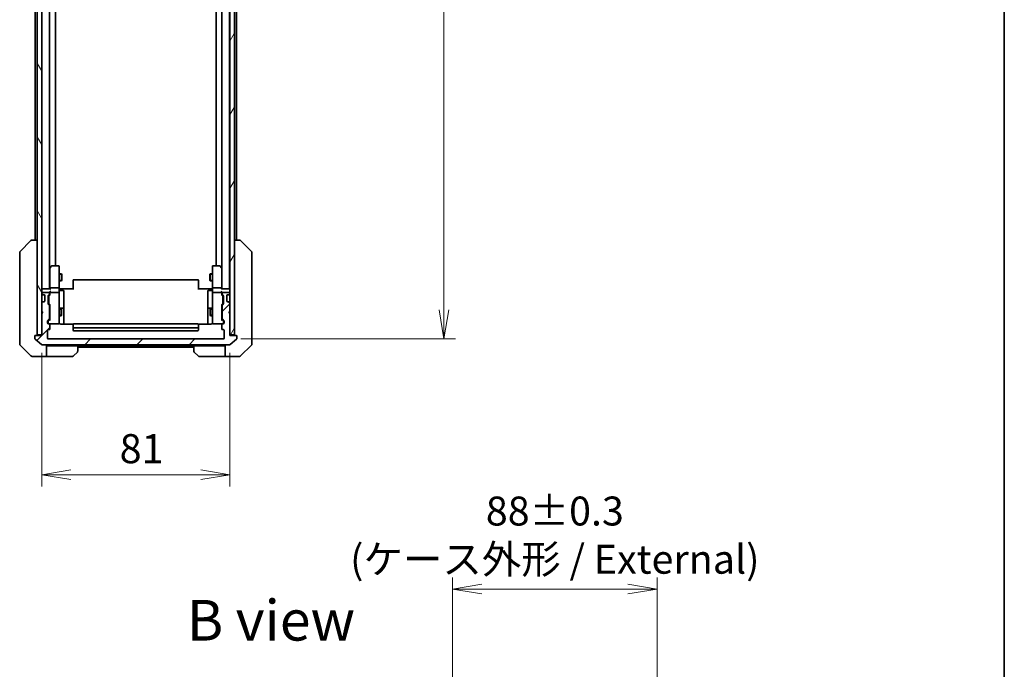
# Model space of a CAD drawing. Units: millimetres. Extents: x 0 to 8858, y 0 to 1405.
# Drawn here: x 3105 to 3529, y 846 to 1125 of the extents above; entities that cross this region are included whole.
import ezdxf

# ---------------------------------------------------------------- set-up
doc = ezdxf.new("R2010")
doc.units = ezdxf.units.MM
for name, color, linetype, lineweight in [('Border (ISO)', 7, 'Continuous', 35), ('Dimension (ISO)', 7, 'Continuous', 18), ('Dimension (ISO) @ 1', 7, 'Continuous', 18), ('Hatch (ISO)', 1, 'Continuous', 18), ('Symbol (ISO)', 7, 'Continuous', 18), ('Visible (ISO)', 7, 'Continuous', 35), ('Visible Narrow (ISO)', 7, 'Continuous', 25)]:
    doc.layers.add(name, color=color, linetype=linetype, lineweight=lineweight)
doc.styles.add('Note Text (TK)', font='MS PGothic.ttf')
doc.dimstyles.new('Default - Method 1b (TK)', dxfattribs={"dimscale": 4, "dimtxt": 2.5, "dimasz": 2.5, "dimexe": 1, "dimexo": 1.5, "dimgap": 1, "dimtad": 1, "dimtoh": 1, "dimrnd": 1e-08, "dimdsep": 46, "dimtxsty": 'Note Text (TK)', "dimblk": 'OPEN', "dimcen": 0.09, "dimdle": 5, "dimclrd": 100, "dimclre": 100, "dimclrt": 7, "dimadec": 1, "dimazin": 1, "dimtfac": 1, "dimtmove": 0, "dimatfit": 3, "dimldrblk": 'OPEN', "dimfxl": 1, "dimtolj": 1, "dimlwd": -1, "dimlwe": -1, "dimarcsym": 0})

# ---------------------------------------------------------------- blocks, each defined once
blk = doc.blocks.new('図面枠 tk図枠')
at = {"layer": 'Border (ISO)'}
blk.add_line((405.5, 289), (405.5, 8), dxfattribs=at)
blk = doc.blocks.new('_Open')
at = {"color": 0, "linetype": 'ByBlock', "lineweight": -2}
for p, q in [((-1, 0.167), (0, 0)), ((-1, -0.167), (0, 0)), ((0, 0), (-1, 0))]:
    blk.add_line(p, q, dxfattribs=at)
blk = doc.blocks.new('*D48')
at = {"layer": 'Defpoints', "color": 0}
for p in [(3379.46, 880.2), (3291.46, 802.57), (3379.46, 802.57)]:
    blk.add_point(p, dxfattribs=at)
at = {"layer": 'Dimension (ISO)', "color": 100}
for p, q in [((3291.46, 810.07), (3291.46, 885.2)), ((3379.46, 810.07), (3379.46, 885.2)), ((3303.96, 880.2), (3366.96, 880.2))]:
    blk.add_line(p, q, dxfattribs=at)
at = {"layer": 'Dimension (ISO)', "color": 100, "xscale": 12.5, "yscale": 12.5, "zscale": 12.5, "rotation": 180}
blk.add_blockref('_Open', (3291.46, 880.2), dxfattribs=at)
at = {"layer": 'Dimension (ISO)', "color": 100, "xscale": 12.5, "yscale": 12.5, "zscale": 12.5}
blk.add_blockref('_Open', (3379.46, 880.2), dxfattribs=at)
at = {"layer": 'Dimension (ISO)', "color": 7, "insert": (3335.46, 903.43), "char_height": 12.5, "attachment_point": 5, "style": 'Note Text (TK)'}
blk.add_mtext('\\A1;\\fMS PGothic|b0|i0;{\\H12.4500;88±0.3 \\P}\\fMS PGothic|b0|i0;{\\H12.4500;(ケース外形 / External)}', dxfattribs=at)
blk = doc.blocks.new('*D52')
at = {"layer": 'Defpoints', "color": 0}
for p in [(3114.53, 989.4), (3195.53, 989.4), (3195.53, 929.4)]:
    blk.add_point(p, dxfattribs=at)
at = {"layer": 'Dimension (ISO)', "color": 100}
for p, q in [((3114.53, 981.9), (3114.53, 924.4)), ((3195.53, 981.9), (3195.53, 924.4)), ((3127.03, 929.4), (3183.03, 929.4))]:
    blk.add_line(p, q, dxfattribs=at)
at = {"layer": 'Dimension (ISO)', "color": 100, "xscale": 12.5, "yscale": 12.5, "zscale": 12.5, "rotation": 180}
blk.add_blockref('_Open', (3114.53, 929.4), dxfattribs=at)
at = {"layer": 'Dimension (ISO)', "color": 100, "xscale": 12.5, "yscale": 12.5, "zscale": 12.5}
blk.add_blockref('_Open', (3195.53, 929.4), dxfattribs=at)
at = {"layer": 'Dimension (ISO)', "color": 7, "insert": (3148.07, 940.65), "char_height": 12.5, "attachment_point": 4, "style": 'Note Text (TK)'}
blk.add_mtext('\\A1;81', dxfattribs=at)
blk = doc.blocks.new('*D53')
at = {"layer": 'Defpoints', "color": 0}
for p in [(3192.73, 1340.9), (3192.73, 987.9), (3287.73, 987.9)]:
    blk.add_point(p, dxfattribs=at)
at = {"layer": 'Dimension (ISO)', "color": 100}
for p, q in [((3200.23, 1340.9), (3292.73, 1340.9)), ((3287.73, 1328.4), (3287.73, 1000.4)), ((3200.23, 987.9), (3292.73, 987.9))]:
    blk.add_line(p, q, dxfattribs=at)
at = {"layer": 'Dimension (ISO)', "color": 100, "xscale": 12.5, "yscale": 12.5, "zscale": 12.5}
for p, rotation in [((3287.73, 1340.9), 90), ((3287.73, 987.9), 270)]:
    blk.add_blockref('_Open', p, dxfattribs=dict(at, rotation=rotation))
at = {"layer": 'Dimension (ISO)', "color": 7, "insert": (3276.48, 1151.69), "char_height": 12.5, "attachment_point": 4, "rotation": 90, "style": 'Note Text (TK)'}
blk.add_mtext('\\A1;353', dxfattribs=at)

msp = doc.modelspace()

# ---------------------------------------------------------------- hatches: boundary and pattern name
at = {"layer": 'Hatch (ISO)'}
h = msp.add_hatch(dxfattribs=at)
h.set_pattern_fill('ANSI31', color=256, scale=127, angle=75.000175, style=0)
h.set_pattern_definition([(120.0002, (1501.5, -40), (-13.74813, -7.93754), [])])
h.paths.add_polyline_path([(3112.5347, 989.7046), (3114.5347, 989.7046), (3114.5347, 998.9046), (3114.5347, 999.9046), (3114.5347, 1003.2804), (3114.5347, 1007.5289), (3114.5347, 1007.6046), (3114.5347, 1321.2046), (3114.5347, 1321.2804), (3114.5347, 1325.5289), (3114.5347, 1328.9046), (3114.5347, 1329.9046), (3114.5347, 1339.1046), (3112.5347, 1339.1046)])
h = msp.add_hatch(dxfattribs=at)
h.set_pattern_fill('ANSI31', color=256, scale=127, angle=14.999978, style=0)
h.set_pattern_definition([(60, (1501.5, -40), (-13.74815, 7.9375), [])])
h.paths.add_polyline_path([(3195.5347, 989.7046), (3197.5347, 989.7046), (3197.5347, 1339.1046), (3195.5347, 1339.1046), (3195.5347, 1329.9046), (3195.5347, 1328.9046), (3195.5347, 1325.5289), (3195.5347, 1321.2804), (3195.5347, 1321.2046), (3195.5347, 1007.6046), (3195.5347, 1007.5289), (3195.5347, 1003.2804), (3195.5347, 999.9046), (3195.5347, 998.9046)])
h = msp.add_hatch(dxfattribs=at)
h.set_pattern_fill('ANSI31', color=256, scale=127, style=0)
h.set_pattern_definition([(45, (1501.5, -40), (-11.22532, 11.22532), [])])
edge = h.paths.add_edge_path()
edge.add_ellipse((3198.2347, 989.1046), major_axis=(0, 0.3), ratio=1, start_angle=270, end_angle=360)
edge.add_line((3198.2347, 989.4046), (3195.5347, 989.4046))
edge.add_line((3195.5347, 989.4046), (3195.5347, 989.7046))
edge.add_line((3195.5347, 989.7046), (3195.5347, 998.9046))
edge.add_line((3195.5347, 998.9046), (3195.0347, 999.4046))
edge.add_line((3195.0347, 999.4046), (3195.5347, 999.9046))
edge.add_line((3195.5347, 999.9046), (3195.5347, 1003.2804))
edge.add_ellipse((3195.2347, 1003.2804), major_axis=(0, 0.3), ratio=1, start_angle=270, end_angle=315)
edge.add_line((3195.4468, 1003.4925), (3195.1226, 1003.8168))
edge.add_ellipse((3194.9104, 1003.6046), major_axis=(-0.2121, 0.2121), ratio=1, start_angle=270, end_angle=315)
edge.add_line((3194.9104, 1003.9046), (3194.5347, 1003.9046))
edge.add_ellipse((3194.5347, 1004.2046), major_axis=(-0.3, 0), ratio=1, start_angle=0, end_angle=90, ccw=False)
edge.add_line((3194.2347, 1004.2046), (3194.2347, 1006.6046))
edge.add_ellipse((3194.5347, 1006.6046), major_axis=(0, 0.3), ratio=1, start_angle=0, end_angle=90, ccw=False)
edge.add_line((3194.5347, 1006.9046), (3194.9104, 1006.9046))
edge.add_ellipse((3194.9104, 1007.2046), major_axis=(0.3, 0), ratio=1, start_angle=270, end_angle=315)
edge.add_line((3195.1226, 1006.9925), (3195.4468, 1007.3168))
edge.add_ellipse((3195.2347, 1007.5289), major_axis=(0.2121, 0.2121), ratio=1, start_angle=270, end_angle=315)
edge.add_line((3195.5347, 1007.5289), (3195.5347, 1007.6046))
edge.add_ellipse((3195.2347, 1007.6046), major_axis=(0, 0.3), ratio=1, start_angle=270, end_angle=360)
edge.add_line((3195.2347, 1007.9046), (3192.5347, 1007.9046))
edge.add_ellipse((3192.5347, 1007.6046), major_axis=(-0.3, 0), ratio=1, start_angle=270, end_angle=360)
edge.add_line((3192.2347, 1007.6046), (3192.2347, 1007.2289))
edge.add_ellipse((3192.5347, 1007.2289), major_axis=(0, -0.3), ratio=1, start_angle=270, end_angle=315)
edge.add_line((3192.3226, 1007.0168), (3192.6468, 1006.6925))
edge.add_ellipse((3192.4347, 1006.4804), major_axis=(0.2121, -0.2121), ratio=1, start_angle=45, end_angle=90, ccw=False)
edge.add_line((3192.7347, 1006.4804), (3192.7347, 1002.9789))
edge.add_ellipse((3192.4347, 1002.9789), major_axis=(0, -0.3), ratio=1, start_angle=45, end_angle=90, ccw=False)
edge.add_line((3192.6468, 1002.7668), (3192.3226, 1002.4425))
edge.add_ellipse((3192.5347, 1002.2304), major_axis=(-0.2121, -0.2121), ratio=1, start_angle=270, end_angle=315)
edge.add_line((3192.2347, 1002.2304), (3192.2347, 996.5789))
edge.add_ellipse((3192.5347, 996.5789), major_axis=(0, -0.3), ratio=1, start_angle=270, end_angle=315)
edge.add_line((3192.3226, 996.3668), (3192.9468, 995.7425))
edge.add_ellipse((3192.7347, 995.5304), major_axis=(0.2121, -0.2121), ratio=1, start_angle=45, end_angle=90, ccw=False)
edge.add_line((3193.0347, 995.5304), (3193.0347, 994.7046))
edge.add_ellipse((3192.7347, 994.7046), major_axis=(0, -0.3), ratio=1, start_angle=0, end_angle=90, ccw=False)
edge.add_line((3192.7347, 994.4046), (3192.3347, 994.4046))
edge.add_ellipse((3192.3347, 994.1046), major_axis=(-0.3, 0), ratio=1, start_angle=270, end_angle=360)
edge.add_line((3192.0347, 994.1046), (3192.0347, 992.2046))
edge.add_ellipse((3192.3347, 992.2046), major_axis=(0, -0.3), ratio=1, start_angle=270, end_angle=360)
edge.add_line((3192.3347, 991.9046), (3192.7347, 991.9046))
edge.add_ellipse((3192.7347, 991.6046), major_axis=(0.3, 0), ratio=1, start_angle=0, end_angle=90, ccw=False)
edge.add_line((3193.0347, 991.6046), (3193.0347, 988.2046))
edge.add_ellipse((3192.7347, 988.2046), major_axis=(0, -0.3), ratio=1, start_angle=0, end_angle=90, ccw=False)
edge.add_line((3192.7347, 987.9046), (3117.3347, 987.9046))
edge.add_ellipse((3117.3347, 988.2046), major_axis=(-0.3, 0), ratio=1, start_angle=0, end_angle=90, ccw=False)
edge.add_line((3117.0347, 988.2046), (3117.0347, 991.6046))
edge.add_ellipse((3117.3347, 991.6046), major_axis=(0, 0.3), ratio=1, start_angle=0, end_angle=90, ccw=False)
edge.add_line((3117.3347, 991.9046), (3117.7347, 991.9046))
edge.add_ellipse((3117.7347, 992.2046), major_axis=(0.3, 0), ratio=1, start_angle=270, end_angle=360)
edge.add_line((3118.0347, 992.2046), (3118.0347, 994.1046))
edge.add_ellipse((3117.7347, 994.1046), major_axis=(0, 0.3), ratio=1, start_angle=270, end_angle=360)
edge.add_line((3117.7347, 994.4046), (3117.3347, 994.4046))
edge.add_ellipse((3117.3347, 994.7046), major_axis=(-0.3, 0), ratio=1, start_angle=0, end_angle=90, ccw=False)
edge.add_line((3117.0347, 994.7046), (3117.0347, 995.5304))
edge.add_ellipse((3117.3347, 995.5304), major_axis=(0, 0.3), ratio=1, start_angle=45, end_angle=90, ccw=False)
edge.add_line((3117.1226, 995.7425), (3117.7468, 996.3668))
edge.add_ellipse((3117.5347, 996.5789), major_axis=(0.2121, 0.2121), ratio=1, start_angle=270, end_angle=315)
edge.add_line((3117.8347, 996.5789), (3117.8347, 1002.2304))
edge.add_ellipse((3117.5347, 1002.2304), major_axis=(0, 0.3), ratio=1, start_angle=270, end_angle=315)
edge.add_line((3117.7468, 1002.4425), (3117.4226, 1002.7668))
edge.add_ellipse((3117.6347, 1002.9789), major_axis=(-0.2121, 0.2121), ratio=1, start_angle=45, end_angle=90, ccw=False)
edge.add_line((3117.3347, 1002.9789), (3117.3347, 1006.4804))
edge.add_ellipse((3117.6347, 1006.4804), major_axis=(0, 0.3), ratio=1, start_angle=45, end_angle=90, ccw=False)
edge.add_line((3117.4226, 1006.6925), (3117.7468, 1007.0168))
edge.add_ellipse((3117.5347, 1007.2289), major_axis=(0.2121, 0.2121), ratio=1, start_angle=270, end_angle=315)
edge.add_line((3117.8347, 1007.2289), (3117.8347, 1007.6046))
edge.add_ellipse((3117.5347, 1007.6046), major_axis=(0, 0.3), ratio=1, start_angle=270, end_angle=360)
edge.add_line((3117.5347, 1007.9046), (3114.8347, 1007.9046))
edge.add_ellipse((3114.8347, 1007.6046), major_axis=(-0.3, 0), ratio=1, start_angle=270, end_angle=360)
edge.add_line((3114.5347, 1007.6046), (3114.5347, 1007.5289))
edge.add_ellipse((3114.8347, 1007.5289), major_axis=(0, -0.3), ratio=1, start_angle=270, end_angle=315)
edge.add_line((3114.6226, 1007.3168), (3114.9468, 1006.9925))
edge.add_ellipse((3115.159, 1007.2046), major_axis=(0.2121, -0.2121), ratio=1, start_angle=270, end_angle=315)
edge.add_line((3115.159, 1006.9046), (3115.5347, 1006.9046))
edge.add_ellipse((3115.5347, 1006.6046), major_axis=(0.3, 0), ratio=1, start_angle=0, end_angle=90, ccw=False)
edge.add_line((3115.8347, 1006.6046), (3115.8347, 1004.2046))
edge.add_ellipse((3115.5347, 1004.2046), major_axis=(0, -0.3), ratio=1, start_angle=0, end_angle=90, ccw=False)
edge.add_line((3115.5347, 1003.9046), (3115.159, 1003.9046))
edge.add_ellipse((3115.159, 1003.6046), major_axis=(-0.3, 0), ratio=1, start_angle=270, end_angle=315)
edge.add_line((3114.9468, 1003.8168), (3114.6226, 1003.4925))
edge.add_ellipse((3114.8347, 1003.2804), major_axis=(-0.2121, -0.2121), ratio=1, start_angle=270, end_angle=315)
edge.add_line((3114.5347, 1003.2804), (3114.5347, 999.9046))
edge.add_line((3114.5347, 999.9046), (3115.0347, 999.4046))
edge.add_line((3115.0347, 999.4046), (3114.5347, 998.9046))
edge.add_line((3114.5347, 998.9046), (3114.5347, 989.7046))
edge.add_line((3114.5347, 989.7046), (3114.5347, 989.4046))
edge.add_line((3114.5347, 989.4046), (3111.8347, 989.4046))
edge.add_ellipse((3111.8347, 989.1046), major_axis=(-0.3, 0), ratio=1, start_angle=270, end_angle=360)
edge.add_line((3111.5347, 989.1046), (3111.5347, 988.0451))
edge.add_ellipse((3111.8347, 988.0451), major_axis=(0, -0.3), ratio=1, start_angle=270, end_angle=320.194429)
edge.add_line((3111.6426, 987.8147), (3114.4513, 985.4742))
edge.add_ellipse((3114.6433, 985.7046), major_axis=(0.2305, -0.1921), ratio=1, start_angle=270, end_angle=309.805571)
edge.add_line((3114.6433, 985.4046), (3195.4261, 985.4046))
edge.add_ellipse((3195.4261, 985.7046), major_axis=(0.3, 0), ratio=1, start_angle=270, end_angle=309.805571)
edge.add_line((3195.6181, 985.4742), (3198.4267, 987.8147))
edge.add_ellipse((3198.2347, 988.0451), major_axis=(0.2305, 0.1921), ratio=1, start_angle=270, end_angle=320.194429)
edge.add_line((3198.5347, 988.0451), (3198.5347, 989.1046))

# ---------------------------------------------------------------- linework, layer by layer
at = {"layer": 'Visible (ISO)'}
for p, q in [((3112.5347, 1339.1046), (3112.5347, 989.7046)), ((3114.5347, 989.7046), (3114.5347, 1339.1046)), ((3195.5347, 1339.1046), (3195.5347, 989.7046)), ((3197.5347, 989.7046), (3197.5347, 1339.1046)), ((3114.6347, 1319.4046), (3114.6347, 1009.4046)), ((3117.9347, 1009.4046), (3117.9347, 1319.4046)), ((3192.1347, 1319.4046), (3192.1347, 1009.4046)), ((3195.4347, 1009.4046), (3195.4347, 1319.4046)), ((3120.4347, 1019.4046), (3120.4347, 1309.4046)), ((3189.6347, 1309.4046), (3189.6347, 1019.4046)), ((3111.6347, 1298.4046), (3111.6347, 1030.4046)), ((3198.4347, 1030.4046), (3198.4347, 1298.4046)), ((3105.1811, 1025.5511), (3109.8882, 1030.2582)), ((3110.2419, 1030.4046), (3110.2418, 1030.4046)), ((3112.5347, 1030.4046), (3110.2419, 1030.4046)), ((3199.8275, 1030.4046), (3197.5347, 1030.4046)), ((3199.8276, 1030.4046), (3199.8275, 1030.4046)), ((3204.8882, 1025.5511), (3200.1811, 1030.2582)), ((3105.0347, 1025.1975), (3105.0347, 1024.2219)), ((3105.0347, 1024.2219), (3105.0347, 991.2098)), ((3205.0347, 1024.2219), (3205.0347, 1025.1975)), ((3205.0347, 991.2098), (3205.0347, 1024.2219)), ((3118.0947, 1018.5513), (3117.9347, 1018.338)), ((3118.0347, 1018.3713), (3118.0347, 1009.7804)), ((3118.6447, 1019.2846), (3118.0947, 1018.5513)), ((3118.3347, 1018.3412), (3118.1791, 1018.4968)), ((3121.7347, 1019.4046), (3118.8847, 1019.4046)), ((3122.0347, 1018.3412), (3122.0347, 1019.1046)), ((3122.0347, 1009.7804), (3122.0347, 1018.3412)), ((3188.0347, 1019.1046), (3188.0347, 1018.3412)), ((3188.0347, 1018.3412), (3188.0347, 1009.7804)), ((3191.1847, 1019.4046), (3188.3347, 1019.4046)), ((3191.9747, 1018.5513), (3191.4247, 1019.2846)), ((3191.7347, 1018.3412), (3191.8903, 1018.4968)), ((3192.1347, 1018.338), (3191.9747, 1018.5513)), ((3192.0347, 1009.7804), (3192.0347, 1018.3713)), ((3122.0347, 1015.9046), (3122.9847, 1015.9046)), ((3122.9847, 1012.9046), (3122.9847, 1015.9046)), ((3123.1381, 1015.5979), (3122.9847, 1015.9046)), ((3123.1381, 1015.5979), (3123.1381, 1013.2114)), ((3181.7347, 1013.4046), (3128.3347, 1013.4046)), ((3186.9313, 1015.5979), (3187.0847, 1015.9046)), ((3186.9313, 1013.2114), (3186.9313, 1015.5979)), ((3187.0847, 1015.9046), (3187.0847, 1012.9046)), ((3188.0347, 1015.9046), (3187.0847, 1015.9046)), ((3114.6347, 1009.4046), (3114.5347, 1009.4046)), ((3114.8347, 1009.4046), (3114.6347, 1009.4046)), ((3118.1226, 1009.4046), (3114.8347, 1009.4046)), ((3118.0347, 1009.7804), (3118.0347, 1009.4046)), ((3121.7347, 1009.9046), (3118.3347, 1009.9046)), ((3122.0347, 1012.9046), (3122.9847, 1012.9046)), ((3122.0347, 1009.7804), (3122.0347, 1007.6046)), ((3122.0424, 1009.4046), (3122.2597, 1009.4046)), ((3122.5347, 1009.4046), (3122.2597, 1009.4046)), ((3122.5347, 1009.4046), (3128.3347, 1009.4046)), ((3123.1381, 1013.2114), (3122.9847, 1012.9046)), ((3128.0347, 1013.0461), (3128.0347, 1013.1046)), ((3128.0347, 1013.0461), (3128.0347, 1012.339)), ((3128.0347, 1012.1975), (3128.0347, 1012.339)), ((3128.0347, 1012.1975), (3128.0347, 1009.8189)), ((3128.0347, 1009.4046), (3128.0347, 1009.8189)), ((3181.7347, 1009.4046), (3187.5347, 1009.4046)), ((3182.0347, 1013.1046), (3182.0347, 1013.0461)), ((3182.0347, 1012.339), (3182.0347, 1013.0461)), ((3182.0347, 1012.339), (3182.0347, 1012.1975)), ((3182.0347, 1009.8189), (3182.0347, 1012.1975)), ((3182.0347, 1009.8189), (3182.0347, 1009.4046)), ((3186.9313, 1013.2114), (3187.0847, 1012.9046)), ((3188.0347, 1012.9046), (3187.0847, 1012.9046)), ((3187.8097, 1009.4046), (3187.5347, 1009.4046)), ((3187.8097, 1009.4046), (3188.027, 1009.4046)), ((3188.0347, 1007.6046), (3188.0347, 1009.7804)), ((3191.7347, 1009.9046), (3188.3347, 1009.9046)), ((3195.2347, 1009.4046), (3191.9468, 1009.4046)), ((3192.0347, 1009.4046), (3192.0347, 1009.7804)), ((3195.4347, 1009.4046), (3195.2347, 1009.4046)), ((3195.5347, 1009.4046), (3195.4347, 1009.4046)), ((3114.5347, 1007.6046), (3114.5347, 1007.5289)), ((3114.6226, 1007.3168), (3114.9468, 1006.9925)), ((3117.5347, 1007.9046), (3114.8347, 1007.9046)), ((3114.9468, 1006.9925), (3114.9673, 1006.9721)), ((3115.159, 1006.9046), (3115.5347, 1006.9046)), ((3115.8347, 1006.6046), (3115.8347, 1004.2046)), ((3117.3347, 1002.9789), (3117.3347, 1006.4804)), ((3117.4226, 1006.6925), (3117.7468, 1007.0168)), ((3117.5347, 1006.2803), (3117.5347, 1006.1369)), ((3117.5347, 1006.1369), (3117.5347, 1003.3223)), ((3117.6226, 1006.4925), (3118.0347, 1006.9046)), ((3117.8347, 1007.2289), (3117.8347, 1007.6046)), ((3118.0347, 1007.9804), (3118.0347, 1007.6046)), ((3118.0347, 1007.6046), (3118.0347, 1006.7285)), ((3121.7347, 1007.9046), (3118.3347, 1007.9046)), ((3122.0347, 1006.7864), (3122.0347, 1007.6046)), ((3122.0347, 995.59), (3122.0347, 1006.7864)), ((3122.3347, 1008.8033), (3123.7347, 1008.8033)), ((3124.0347, 1004.5737), (3124.0347, 1008.5033)), ((3186.0347, 1008.5033), (3186.0347, 1004.5737)), ((3187.7347, 1008.8033), (3186.3347, 1008.8033)), ((3188.0347, 1007.6046), (3188.0347, 1006.7864)), ((3188.0347, 1006.7864), (3188.0347, 995.59)), ((3191.7347, 1007.9046), (3188.3347, 1007.9046)), ((3192.0347, 1007.6046), (3192.0347, 1007.9804)), ((3192.0347, 1006.7285), (3192.0347, 1007.6046)), ((3192.0347, 1006.9046), (3192.4468, 1006.4925)), ((3192.2347, 1007.6046), (3192.2347, 1007.2289)), ((3192.3226, 1007.0168), (3192.6468, 1006.6925)), ((3195.2347, 1007.9046), (3192.5347, 1007.9046)), ((3192.5347, 1006.1369), (3192.5347, 1006.2803)), ((3192.5347, 1003.3223), (3192.5347, 1006.1369)), ((3192.7347, 1006.4804), (3192.7347, 1002.9789)), ((3194.2347, 1004.2046), (3194.2347, 1006.6046)), ((3194.5347, 1006.9046), (3194.9104, 1006.9046)), ((3195.1021, 1006.9721), (3195.1226, 1006.9925)), ((3195.1226, 1006.9925), (3195.4468, 1007.3168)), ((3195.5347, 1007.5289), (3195.5347, 1007.6046)), ((3114.5347, 1003.2804), (3114.5347, 999.9046)), ((3114.9468, 1003.8168), (3114.6226, 1003.4925)), ((3114.9673, 1003.8372), (3114.9468, 1003.8168)), ((3115.5347, 1003.9046), (3115.159, 1003.9046)), ((3117.7468, 1002.4425), (3117.4226, 1002.7668)), ((3117.5347, 1003.3223), (3117.5347, 1003.1789)), ((3117.6226, 1002.9668), (3118.0347, 1002.5546)), ((3117.8347, 996.5789), (3117.8347, 1002.2304)), ((3117.8347, 1000.9046), (3118.0347, 1000.9046)), ((3118.0347, 1002.7307), (3118.0347, 996.0785)), ((3122.0347, 1000.9046), (3122.8847, 1000.9046)), ((3123.7347, 1001.1992), (3122.3347, 1001.1992)), ((3122.8847, 997.9046), (3122.8847, 1000.9046)), ((3123.0381, 1000.5979), (3122.8847, 1000.9046)), ((3123.0381, 1000.5979), (3123.0381, 998.2114)), ((3124.0347, 1000.8992), (3124.0347, 1004.5737)), ((3124.0347, 1000.7276), (3124.0347, 1000.8992)), ((3124.0347, 994.3148), (3124.0347, 1000.7276)), ((3186.0347, 1004.5737), (3186.0347, 1000.8992)), ((3186.0347, 1000.8992), (3186.0347, 1000.7276)), ((3186.0347, 1000.7276), (3186.0347, 994.3148)), ((3187.7347, 1001.1992), (3186.3347, 1001.1992)), ((3187.0313, 1000.5979), (3187.1847, 1000.9046)), ((3187.0313, 998.2114), (3187.0313, 1000.5979)), ((3187.1847, 1000.9046), (3187.1847, 997.9046)), ((3188.0347, 1000.9046), (3187.1847, 1000.9046)), ((3192.4468, 1002.9668), (3192.0347, 1002.5546)), ((3192.0347, 996.0785), (3192.0347, 1002.7307)), ((3192.2347, 1000.9046), (3192.0347, 1000.9046)), ((3192.2347, 1002.2304), (3192.2347, 996.5789)), ((3192.6468, 1002.7668), (3192.3226, 1002.4425)), ((3192.5347, 1003.1789), (3192.5347, 1003.3223)), ((3194.9104, 1003.9046), (3194.5347, 1003.9046)), ((3195.1226, 1003.8168), (3195.1021, 1003.8372)), ((3195.4468, 1003.4925), (3195.1226, 1003.8168)), ((3195.5347, 999.9046), (3195.5347, 1003.2804)), ((3114.5347, 999.9046), (3115.0347, 999.4046)), ((3115.0347, 999.4046), (3114.5347, 998.9046)), ((3114.5347, 998.9046), (3114.5347, 989.4046)), ((3117.1226, 995.7425), (3117.7468, 996.3668)), ((3117.8347, 997.9046), (3118.0347, 997.9046)), ((3122.0347, 997.9046), (3122.8847, 997.9046)), ((3123.0381, 998.2114), (3122.8847, 997.9046)), ((3187.0313, 998.2114), (3187.1847, 997.9046)), ((3188.0347, 997.9046), (3187.1847, 997.9046)), ((3192.2347, 997.9046), (3192.0347, 997.9046)), ((3192.3226, 996.3668), (3192.9468, 995.7425)), ((3195.0347, 999.4046), (3195.5347, 999.9046)), ((3195.5347, 998.9046), (3195.0347, 999.4046)), ((3195.5347, 989.4046), (3195.5347, 998.9046)), ((3117.0347, 994.7046), (3117.0347, 995.5304)), ((3117.2347, 995.3303), (3117.2347, 995.1938)), ((3117.2347, 995.1938), (3117.2347, 994.7046)), ((3118.0347, 996.2546), (3117.3226, 995.5425)), ((3117.7347, 994.4046), (3117.3347, 994.4046)), ((3117.7347, 994.4046), (3121.7347, 994.4046)), ((3118.0347, 992.2046), (3118.0347, 994.1046)), ((3121.7347, 994.4046), (3121.758, 994.4046)), ((3122.0347, 994.7046), (3122.0347, 995.59)), ((3128.1206, 994.3148), (3122.5347, 994.3148)), ((3128.0347, 994.0461), (3128.0347, 994.1046)), ((3128.0347, 994.0461), (3128.0347, 993.339)), ((3128.0347, 993.1975), (3128.0347, 993.339)), ((3128.0347, 993.1975), (3128.0347, 993.0046)), ((3128.0347, 993.0046), (3128.0347, 991.7046)), ((3181.7347, 994.4046), (3128.3347, 994.4046)), ((3128.3347, 992.7046), (3181.7347, 992.7046)), ((3187.5347, 994.3148), (3181.9488, 994.3148)), ((3182.0347, 994.1046), (3182.0347, 994.0461)), ((3182.0347, 993.339), (3182.0347, 994.0461)), ((3182.0347, 993.339), (3182.0347, 993.1975)), ((3182.0347, 993.0046), (3182.0347, 993.1975)), ((3182.0347, 991.7046), (3182.0347, 993.0046)), ((3188.0347, 995.59), (3188.0347, 994.7046)), ((3188.3114, 994.4046), (3188.3347, 994.4046)), ((3188.3347, 994.4046), (3192.3347, 994.4046)), ((3192.0347, 996.2546), (3192.7468, 995.5425)), ((3192.0347, 994.1046), (3192.0347, 992.2046)), ((3192.7347, 994.4046), (3192.3347, 994.4046)), ((3192.8347, 995.1938), (3192.8347, 995.3303)), ((3192.8347, 994.7046), (3192.8347, 995.1938)), ((3193.0347, 995.5304), (3193.0347, 994.7046)), ((3105.0347, 991.2098), (3105.0347, 989.7417)), ((3105.0347, 989.7417), (3105.0347, 988.4046)), ((3105.0347, 985.6117), (3105.0347, 988.4046)), ((3111.5347, 989.1046), (3111.5347, 988.0451)), ((3114.5347, 989.4046), (3111.8347, 989.4046)), ((3112.5347, 989.7046), (3114.5347, 989.7046)), ((3117.0347, 988.2046), (3117.0347, 991.6046)), ((3117.3347, 991.9046), (3117.7347, 991.9046)), ((3192.7347, 987.9046), (3117.3347, 987.9046)), ((3128.3347, 991.4046), (3181.7347, 991.4046)), ((3192.3347, 991.9046), (3192.7347, 991.9046)), ((3193.0347, 991.6046), (3193.0347, 988.2046)), ((3195.5347, 989.7046), (3197.5347, 989.7046)), ((3198.2347, 989.4046), (3195.5347, 989.4046)), ((3198.5347, 988.0451), (3198.5347, 989.1046)), ((3205.0347, 989.7417), (3205.0347, 991.2098)), ((3205.0347, 988.4046), (3205.0347, 989.7417)), ((3205.0347, 988.4046), (3205.0347, 985.6117)), ((3105.1811, 985.2582), (3109.8882, 980.5511)), ((3111.6426, 987.8147), (3114.4513, 985.4742)), ((3114.6433, 985.4046), (3195.4261, 985.4046)), ((3116.5347, 985.4046), (3116.5347, 980.4046)), ((3117.5347, 984.9046), (3116.5347, 984.9046)), ((3130.0347, 984.9046), (3117.5347, 984.9046)), ((3130.0347, 984.9046), (3180.0347, 984.9046)), ((3130.0347, 984.9046), (3130.0347, 982.6117)), ((3130.0347, 984.4046), (3180.0347, 984.4046)), ((3180.0347, 982.6117), (3180.0347, 984.9046)), ((3180.0347, 984.9046), (3192.5347, 984.9046)), ((3193.5347, 984.9046), (3192.5347, 984.9046)), ((3193.5347, 980.4046), (3193.5347, 985.4046)), ((3195.6181, 985.4742), (3198.4267, 987.8147)), ((3200.1811, 980.5511), (3204.8882, 985.2582)), ((3112.5347, 980.4046), (3110.2418, 980.4046)), ((3116.5347, 980.4046), (3112.5347, 980.4046)), ((3116.5347, 980.4046), (3117.5347, 980.4046)), ((3117.5347, 980.4046), (3127.8276, 980.4046)), ((3129.8882, 982.2582), (3128.1811, 980.5511)), ((3181.8882, 980.5511), (3180.1811, 982.2582)), ((3192.5347, 980.4046), (3182.2418, 980.4046)), ((3192.5347, 980.4046), (3193.5347, 980.4046)), ((3193.5347, 980.4046), (3197.5347, 980.4046)), ((3197.5347, 980.4046), (3199.8276, 980.4046))]:
    msp.add_line(p, q, dxfattribs=at)
for centre, radius, start, end in [((3110.2418, 1029.9046), 0.5, 90, 135), ((3199.8276, 1029.9046), 0.5, 45, 90), ((3105.5347, 1025.1975), 0.5, 135, 180), ((3204.5347, 1025.1975), 0.5, 0, 45), ((3118.3347, 1018.3713), 0.3, 156.562004, 180), ((3118.3347, 1018.3713), 0.3, 143.130102, 156.562021), ((3118.8847, 1019.1046), 0.3, 90, 143.130102), ((3121.7347, 1019.1046), 0.3, 0, 90), ((3188.3347, 1019.1046), 0.3, 90, 180), ((3191.1847, 1019.1046), 0.3, 36.869898, 90), ((3191.7347, 1018.3713), 0.3, 23.437984, 36.869898), ((3191.7347, 1018.3713), 0.3, 0, 23.437984), ((3128.3347, 1013.1046), 0.3, 90, 180), ((3181.7347, 1013.1046), 0.3, 0, 90), ((3114.8347, 1009.1046), 0.3, 90, 180), ((3122.3347, 1009.1033), 0.3, 180, 270), ((3187.7347, 1009.1033), 0.3, 270, 0), ((3195.2347, 1009.1046), 0.3, 0, 90), ((3114.8347, 1007.6046), 0.3, 90, 180), ((3114.8347, 1007.5289), 0.3, 180, 225), ((3115.159, 1007.2046), 0.3, 225, 270), ((3115.5347, 1006.6046), 0.3, 0, 90), ((3117.6347, 1006.4804), 0.3, 135, 180), ((3117.5347, 1007.6046), 0.3, 0, 90), ((3117.5347, 1007.2289), 0.3, 315, 0), ((3118.3347, 1007.6046), 0.3, 156.562016, 180), ((3118.3347, 1007.6046), 0.3, 90, 121.244455), ((3121.7347, 1007.6046), 0.3, 0, 90), ((3123.7347, 1008.5033), 0.3, 0, 90), ((3186.3347, 1008.5033), 0.3, 90, 180), ((3188.3347, 1007.6046), 0.3, 90, 180), ((3191.7347, 1007.6046), 0.3, 58.755545, 90), ((3191.7347, 1007.6046), 0.3, 0, 23.437996), ((3192.5347, 1007.6046), 0.3, 90, 180), ((3192.5347, 1007.2289), 0.3, 180, 225), ((3192.4347, 1006.4804), 0.3, 0, 45), ((3194.5347, 1006.6046), 0.3, 90, 180), ((3194.9104, 1007.2046), 0.3, 270, 315), ((3195.2347, 1007.6046), 0.3, 0, 90), ((3195.2347, 1007.5289), 0.3, 315, 0), ((3114.8347, 1003.2804), 0.3, 135, 180), ((3115.159, 1003.6046), 0.3, 90, 135), ((3115.5347, 1004.2046), 0.3, 270, 0), ((3117.6347, 1002.9789), 0.3, 180, 225), ((3117.5347, 1002.2304), 0.3, 0, 45), ((3122.3347, 1001.4992), 0.3, 180, 270), ((3123.7347, 1000.8992), 0.3, 0, 90), ((3186.3347, 1000.8992), 0.3, 90, 180), ((3187.7347, 1001.4992), 0.3, 270, 0), ((3192.5347, 1002.2304), 0.3, 135, 180), ((3192.4347, 1002.9789), 0.3, 315, 0), ((3194.5347, 1004.2046), 0.3, 180, 270), ((3194.9104, 1003.6046), 0.3, 45, 90), ((3195.2347, 1003.2804), 0.3, 0, 45), ((3117.5347, 996.5789), 0.3, 315, 0), ((3192.5347, 996.5789), 0.3, 180, 225), ((3117.3347, 995.5304), 0.3, 135, 180), ((3117.3347, 994.7046), 0.3, 180, 270), ((3117.5347, 994.7046), 0.3, 180, 270), ((3117.7347, 994.1046), 0.3, 0, 90), ((3117.7347, 992.2046), 0.3, 270, 0), ((3121.7347, 994.7046), 0.3, 270, 0), ((3121.7601, 994.7046), 0.3, 270, 14.477512), ((3122.5347, 994.9046), 0.5, 180, 194.477512), ((3128.3347, 994.1046), 0.3, 90, 180), ((3128.3347, 993.0046), 0.3, 180, 270), ((3181.7347, 994.1046), 0.3, 0, 90), ((3181.7347, 993.0046), 0.3, 270, 0), ((3188.3093, 994.7046), 0.3, 165.522488, 270), ((3187.5347, 994.9046), 0.5, 345.522488, 0), ((3188.3347, 994.7046), 0.3, 180, 270), ((3192.3347, 994.1046), 0.3, 90, 180), ((3192.3347, 992.2046), 0.3, 180, 270), ((3192.5347, 994.7046), 0.3, 270, 0), ((3192.7347, 994.7046), 0.3, 270, 0), ((3192.7347, 995.5304), 0.3, 0, 45), ((3111.8347, 989.1046), 0.3, 90, 180), ((3111.8347, 988.0451), 0.3, 180, 230.194429), ((3112.2347, 989.7046), 0.3, 270, 0), ((3117.3347, 991.6046), 0.3, 90, 180), ((3117.3347, 988.2046), 0.3, 180, 270), ((3128.3347, 991.7046), 0.3, 180, 270), ((3181.7347, 991.7046), 0.3, 270, 0), ((3192.7347, 991.6046), 0.3, 0, 90), ((3192.7347, 988.2046), 0.3, 270, 0), ((3197.8347, 989.7046), 0.3, 180, 270), ((3198.2347, 989.1046), 0.3, 0, 90), ((3198.2347, 988.0451), 0.3, 309.805571, 0), ((3105.5347, 985.6117), 0.5, 180, 225), ((3114.6433, 985.7046), 0.3, 230.194429, 270), ((3195.4261, 985.7046), 0.3, 270, 309.805571), ((3204.5347, 985.6117), 0.5, 315, 0), ((3110.2418, 980.9046), 0.5, 225, 270), ((3127.8276, 980.9046), 0.5, 270, 315), ((3129.5347, 982.6117), 0.5, 315, 0), ((3180.5347, 982.6117), 0.5, 180, 225), ((3182.2418, 980.9046), 0.5, 225, 270), ((3199.8276, 980.9046), 0.5, 270, 315)]:
    msp.add_arc(centre, radius, start, end, dxfattribs=at)
for centre, major_axis, ratio, start_param, end_param in [((3118.3121, 1018.3412), (-0.4823, -0.2411), 0.37002441, 4.52944541, 4.80417225), ((3191.7572, 1018.3412), (0.4823, -0.2411), 0.37002441, 1.47901306, 1.75373989), ((3118.3347, 1009.7804), (-0.3, 0), 0.41421356, 4.71238898, 6.28318531), ((3118.3347, 1009.1046), (-0.2772, 0.2772), 0.41421356, 5.10508806, 5.89048623), ((3121.7347, 1009.7804), (-0.3, 0), 0.41421356, 3.14159265, 4.71238898), ((3188.3347, 1009.7804), (-0.3, 0), 0.41421356, 4.71238898, 6.28318531), ((3191.7347, 1009.7804), (-0.3, 0), 0.41421356, 3.14159265, 4.71238898), ((3191.7347, 1009.1046), (-0.2772, -0.2772), 0.41421356, 3.53429174, 4.3196899), ((3117.8347, 1006.2803), (0, 0.3), 0.99985076, 0.78532354, 1.57079633), ((3118.3347, 1007.9804), (0, 0.4243), 0.70710678, 0.78539816, 1.57079633), ((3118.3347, 1006.6254), (0.2958, -0.1246), 0.40041045, 3.30861727, 3.95211838), ((3118.3347, 1007.5724), (-0.2044, 0.6487), 0.33843751, 1.23011504, 1.46454615), ((3118.3347, 1008.2804), (0.2772, 0.2772), 0.41421356, 1.17809725, 1.96349541), ((3118.3121, 1007.6046), (-0.483, 0.2515), 0.33843751, 4.88684285, 5.16156968), ((3191.7347, 1008.2804), (-0.2772, 0.2772), 0.41421356, 4.3196899, 5.10508806), ((3191.7572, 1007.6046), (0.483, 0.2515), 0.33843751, 1.12161563, 1.39634246), ((3191.7347, 1007.9804), (0, 0.4243), 0.70710678, 4.71238898, 5.49778714), ((3191.7347, 1007.5724), (0.2044, 0.6487), 0.33843751, 4.81863915, 5.05307036), ((3191.7347, 1006.6254), (-0.2958, -0.1246), 0.40041045, 2.33106693, 2.97456804), ((3192.2347, 1006.2803), (0, 0.3), 0.99985076, 4.71238898, 5.49786177), ((3117.8347, 1003.1789), (0, -0.3), 0.99985076, 4.71238898, 5.49786177), ((3118.3347, 1002.8339), (0.2958, 0.1246), 0.40041045, 2.33106693, 2.97456804), ((3191.7347, 1002.8339), (-0.2958, 0.1246), 0.40041045, 3.30861727, 3.95211838), ((3192.2347, 1003.1789), (0, -0.3), 0.99985076, 0.78532354, 1.57079633), ((3117.5347, 995.3303), (0, 0.3), 0.99985076, 0.78532354, 1.57079633), ((3118.3347, 995.9754), (0.2958, -0.1246), 0.40041045, 3.30861727, 3.95211838), ((3191.7347, 995.9754), (-0.2958, -0.1246), 0.40041045, 2.33106693, 2.97456804), ((3192.5347, 995.3303), (0, 0.3), 0.99985076, 4.71238898, 5.49786177)]:
    msp.add_ellipse(centre, major_axis=major_axis, ratio=ratio, start_param=start_param, end_param=end_param, dxfattribs=at)
for points, knots in [([(3118.0594, 1018.4906), (3118.0622, 1018.4917), (3118.065, 1018.4927), (3118.0818, 1018.4977), (3118.1033, 1018.5005), (3118.1403, 1018.5006), (3118.1599, 1018.4993), (3118.1791, 1018.4968)], [0.250886766, 0.250886766, 0.250886766, 0.250886766, 0.2528779694, 0.2528779694, 0.2619584182, 0.2619584182, 0.268388032, 0.268388032, 0.268388032, 0.268388032]), ([(3192.0099, 1018.4906), (3192.0075, 1018.4916), (3192.005, 1018.4925), (3191.9877, 1018.4977), (3191.9684, 1018.5003), (3191.9312, 1018.5007), (3191.9104, 1018.4994), (3191.8903, 1018.4968)], [0.3810312192, 0.3810312192, 0.3810312192, 0.3810312192, 0.382741903, 0.382741903, 0.3917616542, 0.3917616542, 0.3985536381, 0.3985536381, 0.3985536381, 0.3985536381]), ([(3122.0347, 1010.5672), (3122.0347, 1010.4978), (3122.0372, 1010.426), (3122.0441, 1010.2776), (3122.0486, 1010.201), (3122.0559, 1010.044), (3122.0588, 1009.9636), (3122.0607, 1009.8017), (3122.0597, 1009.7203), (3122.0547, 1009.56), (3122.0507, 1009.4812), (3122.0467, 1009.4046)], [0, 0, 0, 0, 0.022954349, 0.022954349, 0.045908698, 0.045908698, 0.068863048, 0.068863048, 0.091817397, 0.091817397, 0.114771746, 0.114771746, 0.114771746, 0.114771746]), ([(3188.0347, 1010.5672), (3188.0347, 1010.4978), (3188.0322, 1010.426), (3188.0252, 1010.2776), (3188.0208, 1010.201), (3188.0135, 1010.044), (3188.0106, 1009.9636), (3188.0087, 1009.8017), (3188.0097, 1009.7203), (3188.0147, 1009.56), (3188.0187, 1009.4812), (3188.0227, 1009.4046)], [0, 0, 0, 0, 0.022954349, 0.022954349, 0.045908698, 0.045908698, 0.068863048, 0.068863048, 0.091817397, 0.091817397, 0.114771746, 0.114771746, 0.114771746, 0.114771746]), ([(3118.0594, 1007.724), (3118.0618, 1007.7295), (3118.0644, 1007.735), (3118.0816, 1007.7689), (3118.101, 1007.7951), (3118.1382, 1007.8325), (3118.159, 1007.8489), (3118.1791, 1007.8611)], [0.3810312192, 0.3810312192, 0.3810312192, 0.3810312192, 0.382741903, 0.382741903, 0.3917616542, 0.3917616542, 0.3985536381, 0.3985536381, 0.3985536381, 0.3985536381]), ([(3192.0099, 1007.724), (3192.0072, 1007.7302), (3192.0043, 1007.7363), (3191.9876, 1007.7688), (3191.9661, 1007.798), (3191.9291, 1007.8341), (3191.9095, 1007.8495), (3191.8903, 1007.8611)], [0.250886766, 0.250886766, 0.250886766, 0.250886766, 0.2528779694, 0.2528779694, 0.2619584182, 0.2619584182, 0.268388032, 0.268388032, 0.268388032, 0.268388032]), ([(3122.2597, 994.4046), (3122.2322, 994.4242), (3122.2068, 994.4467), (3122.1404, 994.5163), (3122.0982, 994.5823), (3122.0688, 994.656), (3122.0639, 994.6698), (3122.0594, 994.6841)], [-0.1237212871, -0.1237212871, -0.1237212871, -0.1237212871, -0.1144259318, -0.1144259318, -0.0948543073, -0.0948543073, -0.0906267725, -0.0906267725, -0.0906267725, -0.0906267725]), ([(3122.2597, 994.4046), (3122.2883, 994.3843), (3122.3191, 994.367), (3122.4038, 994.33), (3122.4744, 994.3148), (3122.5347, 994.3148)], [0.1237212871, 0.1237212871, 0.1237212871, 0.1237212871, 0.1333697264, 0.1333697264, 0.1514440253, 0.1514440253, 0.1514440253, 0.1514440253]), ([(3187.5347, 994.3148), (3187.5949, 994.3148), (3187.6656, 994.33), (3187.7503, 994.367), (3187.7811, 994.3843), (3187.8097, 994.4046)], [0.1514440253, 0.1514440253, 0.1514440253, 0.1514440253, 0.1695183242, 0.1695183242, 0.1791667634, 0.1791667634, 0.1791667634, 0.1791667634]), ([(3188.0099, 994.6841), (3188.0055, 994.6698), (3188.0006, 994.656), (3187.9712, 994.5823), (3187.929, 994.5163), (3187.8626, 994.4467), (3187.8372, 994.4242), (3187.8097, 994.4046)], [0.0906267725, 0.0906267725, 0.0906267725, 0.0906267725, 0.0948543073, 0.0948543073, 0.1144259318, 0.1144259318, 0.1237212871, 0.1237212871, 0.1237212871, 0.1237212871])]:
    msp.add_open_spline(points, degree=3, knots=knots, dxfattribs=at)
at = {"layer": 'Visible Narrow (ISO)'}
for p, q in [((3123.1352, 1015.6036), (3122.0347, 1015.6036)), ((3188.0347, 1015.6036), (3186.9342, 1015.6036)), ((3122.0347, 1013.2056), (3123.1352, 1013.2056)), ((3186.9342, 1013.2056), (3188.0347, 1013.2056)), ((3118.0347, 1000.6036), (3117.8347, 1000.6036)), ((3123.0352, 1000.6036), (3122.0347, 1000.6036)), ((3188.0347, 1000.6036), (3187.0342, 1000.6036)), ((3192.2347, 1000.6036), (3192.0347, 1000.6036)), ((3117.8347, 998.2056), (3118.0347, 998.2056)), ((3122.0347, 998.2056), (3123.0352, 998.2056)), ((3187.0342, 998.2056), (3188.0347, 998.2056)), ((3192.0347, 998.2056), (3192.2347, 998.2056))]:
    msp.add_line(p, q, dxfattribs=at)

# ---------------------------------------------------------------- block references
at = {"xscale": 5, "yscale": 5, "zscale": 5}
msp.add_blockref('図面枠 tk図枠', (1501.5, -40), dxfattribs=at)

# ---------------------------------------------------------------- texts
at = {"layer": 'Symbol (ISO)', "color": 7, "insert": (3177.0056, 866.777), "char_height": 17.5, "attachment_point": 4, "line_spacing_factor": 1.5, "style": 'Note Text (TK)'}
msp.add_mtext('\\fMS PGothic|b0|i0;{\\H17.5000;B view}', dxfattribs=at)

# ---------------------------------------------------------------- dimensions: what is measured, and where the dimension line sits
at = {"layer": 'Dimension (ISO) @ 1', "color": 100}
for base, p1, p2, angle, picture, middle in [((3287.7347, 987.9046), (3192.7347, 1340.9046), (3192.7347, 987.9046), 90, '*D53', (3287.7347, 1164.4046)), ((3195.5347, 929.4046), (3114.5347, 989.4046), (3195.5347, 989.4046), 180, '*D52', (3155.0347, 929.4046))]:
    dim = msp.add_linear_dim(base=base, p1=p1, p2=p2, angle=angle, dimstyle='Default - Method 1b (TK)', override={"dimscale": 1, "dimtxt": 12.5, "dimasz": 12.5, "dimexe": 5, "dimexo": 7.5, "dimgap": 5, "dimdec": 2, "dimcen": 0.45, "dimtol": 0, "dimlim": 0, "dimtp": 0, "dimtm": 0, "dimtdec": 2, "dimtix": 0, "dimtofl": 0, "dimtmove": 0, "dimatfit": 1}, dxfattribs=at)
    dim.commit()
    dim.dimension.update_dxf_attribs({"geometry": picture, "text_midpoint": middle, "dimtype": 128})
dim = msp.add_linear_dim(base=(3379.4562, 880.1994), p1=(3291.4562, 802.574), p2=(3379.4562, 802.574), angle=180, text='\\fMS PGothic|b0|i0;{\\H12.4500;<> \\P}\\fMS PGothic|b0|i0;{\\H12.4500;(ケース外形 / External)}', dimstyle='Default - Method 1b (TK)', override={"dimscale": 1, "dimtxt": 12.5, "dimasz": 12.5, "dimexe": 5, "dimexo": 7.5, "dimgap": 5, "dimdec": 2, "dimcen": 0.45, "dimtol": 1, "dimlim": 0, "dimtp": 0.3, "dimtm": 0.3, "dimtdec": 2, "dimtix": 0, "dimtofl": 0, "dimtmove": 0, "dimatfit": 1}, dxfattribs=at)
dim.commit()
dim.dimension.update_dxf_attribs({"geometry": '*D48', "text_midpoint": (3335.4562, 880.1994), "dimtype": 128})

doc.saveas('drawing.dxf')
